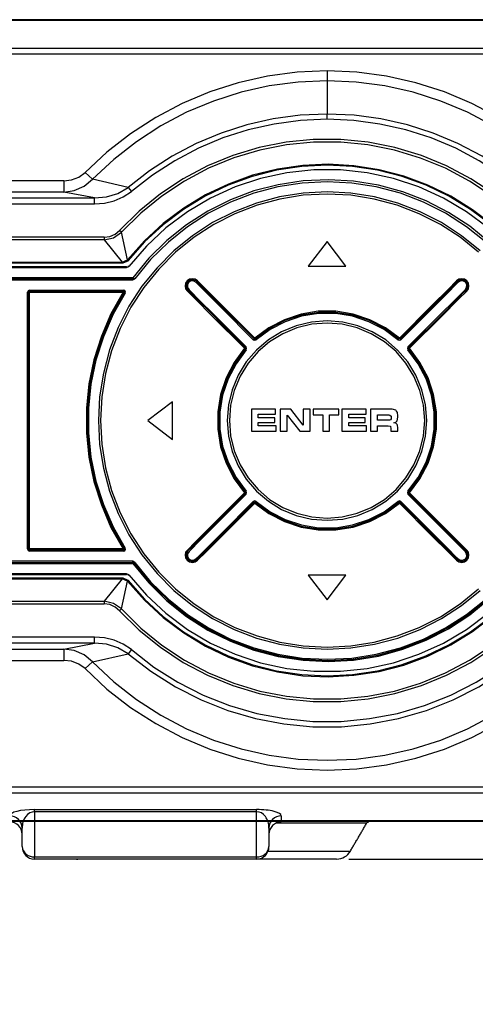
# Model space of a CAD drawing. Units: millimetres. Extents: x 608 to 931, y 414 to 878.
# Drawn here: x 811 to 848, y 414 to 493 of the extents above; entities that cross this region are included whole.
import ezdxf

# ---------------------------------------------------------------- set-up
doc = ezdxf.new("R2010")
doc.units = ezdxf.units.MM
doc.header["$PDSIZE"] = -1
doc.dimstyles.new('ISO-25', dxfattribs={"dimtxt": 2.5, "dimasz": 2.5, "dimexe": 1.25, "dimexo": 0.625, "dimtad": 1, "dimtxsty": 'Standard', "dimcen": 2.5, "dimadec": 0, "dimazin": 0, "dimtfac": 1, "dimtmove": 0, "dimatfit": 3, "dimfxl": 1, "dimarcsym": 0})

# ---------------------------------------------------------------- blocks, each defined once
blk = doc.blocks.new('*D29')
at = {"color": 0, "lineweight": -2, "transparency": 16777216}
for p, q in [((917.201, 431.747), (917.201, 435.049)), ((898.352, 428.445), (918.201, 428.445)), ((917.201, 428.445), (917.201, 425.363)), ((837.435, 425.363), (918.201, 425.363)), ((917.201, 422.061), (917.201, 413.582)), ((917.201, 413.582), (912.343, 413.582))]:
    blk.add_line(p, q, dxfattribs=at)
at = {"color": 0, "transparency": 16777216}
for points in [[(916.65, 431.747), (917.751, 431.747), (917.201, 428.445)], [(916.65, 422.061), (917.751, 422.061), (917.201, 425.363)]]:
    blk.add_solid(points, dxfattribs=at)
at = {"layer": 'Defpoints', "color": 0, "transparency": 16777216}
for p in [(897.352, 428.445), (836.435, 425.363), (917.201, 425.363)]:
    blk.add_point(p, dxfattribs=at)
at = {"color": 0, "transparency": 16777216, "insert": (914.01, 417.606), "char_height": 3.5, "attachment_point": 5}
blk.add_mtext('{\\H1.4286x;4}', dxfattribs=at)

msp = doc.modelspace()

# ---------------------------------------------------------------- linework, layer by layer
for p, q in [((811.93884, 429.37565), (829.9509, 429.37565)), ((811.93884, 429.20172), (811.93884, 429.37565)), ((829.9509, 429.20172), (811.93884, 429.20172)), ((811.93884, 429.20172), (811.93884, 425.54915)), ((829.9509, 429.20172), (829.9509, 429.37565)), ((829.9509, 425.54915), (829.9509, 429.20172)), ((831.95224, 428.87418), (831.95224, 428.37019)), ((838.86101, 428.26536), (831.50783, 428.26536)), ((810.93817, 426.36885), (810.93817, 427.88055)), ((830.95157, 427.88055), (830.95157, 426.36885)), ((830.88648, 426.01385), (837.5611, 426.01385)), ((811.93884, 425.54915), (829.9509, 425.54915)), ((811.93884, 425.36818), (811.93884, 425.54915)), ((829.9509, 425.36818), (811.93884, 425.36818)), ((815.35067, 425.36818), (815.46193, 425.36342)), ((825.94822, 425.36342), (815.46193, 425.36342)), ((836.43451, 425.36342), (825.94822, 425.36342)), ((829.9509, 425.36818), (829.9509, 425.54915))]:
    msp.add_line(p, q)
for points in [[(897.35485, 493.44648), (612.28702, 493.44648)], [(612.35218, 493.41373), (897.28969, 493.41373)], [(895.39121, 493.41373), (813.45225, 493.41373)], [(893.07111, 491.11017), (616.57077, 491.11017)], [(893.07111, 490.63994), (616.57077, 490.63994)], [(835.66491, 489.29339), (833.2307, 489.17997), (830.82958, 488.85522), (828.46053, 488.32018), (826.15663, 487.59002), (823.91754, 486.64957), (821.77566, 485.514), (819.73135, 484.19985), (817.81666, 482.70712), (816.04815, 481.05271)], [(855.28134, 481.05271), (853.49662, 482.70712), (851.58227, 484.19985), (849.55417, 485.514), (847.41229, 486.64957), (845.17286, 487.59002), (842.85275, 488.32018), (840.48404, 488.85522), (838.08224, 489.17997), (835.66491, 489.29339)], [(835.66491, 489.29339), (835.66491, 488.49876)], [(835.66491, 488.49876), (833.31206, 488.385), (830.97575, 488.0768), (828.68771, 487.55762), (826.44897, 486.84401), (824.27469, 485.93527), (822.19763, 484.83279), (820.21813, 483.55104), (818.36859, 482.10727), (816.64834, 480.50147)], [(854.68115, 480.50147), (852.96158, 482.10727), (851.11136, 483.55104), (849.1322, 484.83279), (847.05514, 485.93527), (844.88121, 486.84401), (842.64177, 487.55762), (840.33787, 488.0768), (838.01742, 488.385), (835.66491, 488.49876)], [(835.66491, 488.49876), (835.66491, 485.78944)], [(835.66491, 485.78944), (833.47443, 485.69188), (831.30016, 485.40023), (829.15828, 484.91346), (827.06536, 484.24845), (825.03725, 483.40487), (823.10636, 482.38306), (821.25683, 481.18268), (819.53657, 479.83612)], [(835.66491, 485.36783), (835.66491, 485.78944)], [(851.79291, 479.83612), (850.0568, 481.18268), (848.22381, 482.38306), (846.27637, 483.40487), (844.26447, 484.24845), (842.1712, 484.91346), (840.02967, 485.40023), (837.85505, 485.69188), (835.66491, 485.78944)], [(835.66491, 485.36783), (833.50684, 485.27061), (831.36531, 484.97827), (829.27205, 484.50804), (827.21119, 483.85924), (825.23203, 483.01532), (823.317, 482.01005), (821.51642, 480.84207), (819.81271, 479.51172)], [(851.51746, 479.51172), (849.81375, 480.84207), (847.99663, 482.01005), (846.09814, 483.01532), (844.10209, 483.85924), (842.05744, 484.50804), (839.94832, 484.97827), (837.82265, 485.27061), (835.66491, 485.36783)], [(852.49101, 476.34873), (850.90072, 477.92212), (849.18081, 479.31694), (847.31508, 480.54973), (845.35143, 481.58809), (843.30712, 482.43167), (841.16525, 483.08047), (838.99097, 483.51864), (836.76808, 483.72928), (834.54554, 483.72928), (832.33851, 483.51864), (830.14838, 483.08047), (828.02271, 482.43167), (825.96185, 481.58809), (823.99855, 480.54973), (822.14902, 479.31694), (820.42876, 477.92212), (818.83882, 476.34873)], [(852.32829, 476.20256), (850.7549, 477.74355), (849.05119, 479.13837), (847.21751, 480.3553), (845.27076, 481.39366), (843.22611, 482.22069), (841.11664, 482.86949), (838.95857, 483.29145), (836.76808, 483.50209), (834.5614, 483.50209), (832.37092, 483.29145), (830.21319, 482.86949), (828.10372, 482.23689), (826.05941, 481.39366), (824.11232, 480.3553), (822.27899, 479.13837), (820.57528, 477.75975), (819.00119, 476.20256)], [(851.97183, 473.80178), (850.60873, 475.35898), (849.0998, 476.77), (847.4609, 478.03554), (845.69204, 479.12251), (843.82665, 480.03055), (841.89575, 480.76071), (839.8835, 481.27989), (837.83919, 481.60464), (835.76248, 481.71771), (833.70162, 481.6205), (831.64076, 481.3123), (829.6292, 480.82553), (827.68176, 480.11191), (825.81602, 479.23593), (824.0475, 478.14896), (822.3762, 476.91617), (820.85073, 475.5048), (819.48797, 473.96381)], [(851.82566, 473.86659), (850.4629, 475.40758), (848.95363, 476.81895), (847.29853, 478.05174), (845.54621, 479.12251), (843.69633, 480.0147), (841.74958, 480.72831), (839.75354, 481.23129), (837.72577, 481.53948), (835.66491, 481.63704), (833.6044, 481.53948), (831.57595, 481.23129), (829.58024, 480.72831), (827.63315, 480.0147), (825.78362, 479.12251), (824.03096, 478.05174), (822.3762, 476.81895), (820.86727, 475.42379), (819.50417, 473.88245)], [(814.31203, 480.38771), (814.94463, 480.45252), (815.52897, 480.67936), (816.04815, 481.05271)], [(816.64834, 480.50147), (816.04815, 481.05271)], [(851.74465, 473.42877), (850.31639, 475.08318), (848.71024, 476.55902), (846.97413, 477.87317), (845.09184, 478.97634), (843.11269, 479.88473), (841.05183, 480.56594), (838.90961, 481.03651), (836.75188, 481.26369), (834.57795, 481.26369), (832.40332, 481.03651), (830.27765, 480.56594), (828.21749, 479.88473), (826.22178, 478.97634), (824.3557, 477.87317), (822.60339, 476.55902), (821.0131, 475.08318), (819.58553, 473.42877)], [(814.31203, 480.38771), (612.69278, 480.38771)], [(814.31203, 479.46311), (815.17181, 479.59273), (815.96679, 479.93334), (816.64834, 480.50147)], [(814.31203, 480.38771), (814.31203, 479.46311)], [(819.53657, 479.83612), (816.64834, 480.50147)], [(851.51746, 472.34146), (850.25158, 473.94761), (848.80746, 475.39138), (847.23372, 476.68898), (845.51381, 477.80836), (843.69633, 478.74915), (841.79819, 479.47931), (839.8349, 480.03055), (837.80679, 480.3553), (835.77833, 480.46906), (833.73402, 480.3715), (831.70591, 480.06296), (829.72641, 479.56033), (827.82793, 478.83017), (825.9946, 477.92212), (824.27469, 476.81895), (822.6844, 475.53721), (821.22408, 474.10998), (819.92613, 472.52004)], [(851.24133, 472.43902), (849.95958, 473.98001), (848.53201, 475.40758), (846.95792, 476.65658), (845.27076, 477.74355), (843.4857, 478.65159), (841.60341, 479.36589), (839.65632, 479.88473), (837.67682, 480.19327), (835.66491, 480.29049), (833.65266, 480.19327), (831.67351, 479.88473), (829.72641, 479.36589), (827.84413, 478.65159), (826.05941, 477.74355), (824.3557, 476.65658), (822.79816, 475.40758), (821.35405, 473.99622), (820.08816, 472.43902)], [(814.31203, 479.46311), (612.83878, 479.46311)], [(816.81071, 478.99254), (814.31203, 479.46311)], [(816.81071, 478.99254), (817.76806, 479.07355), (818.69265, 479.34935), (819.53657, 479.83612)], [(816.81071, 478.50611), (817.60568, 478.55472), (818.401, 478.74915), (819.13116, 479.07355), (819.81271, 479.51172)], [(848.06144, 474.70983), (846.56837, 475.92676), (844.92982, 476.99753), (843.20991, 477.87317), (841.39243, 478.57092), (839.5105, 479.07355), (837.59581, 479.36589), (835.66491, 479.47931), (833.71817, 479.36589), (831.80313, 479.07355), (829.93705, 478.57092), (828.11992, 477.87317), (826.38381, 476.99753), (824.76112, 475.92676), (823.25219, 474.70983), (821.88943, 473.33121), (820.65595, 471.82228), (819.60139, 470.20062), (818.72506, 468.48071), (818.02765, 466.66393), (817.52467, 464.78234), (817.21613, 462.86799), (817.11925, 460.93779), (817.21613, 458.99104), (817.52467, 457.07704), (818.02765, 455.19545), (818.72506, 453.39452), (819.60139, 451.65875), (820.65595, 450.03675), (821.88943, 448.52817), (823.25219, 447.1492), (824.76112, 445.93313), (826.38381, 444.87823), (828.11992, 443.98604), (829.93705, 443.28828), (831.80313, 442.78565), (833.71817, 442.49331), (835.66491, 442.38024), (837.59581, 442.49331), (839.5105, 442.78565), (841.39243, 443.28828), (843.20991, 443.98604), (844.92982, 444.87823), (846.56837, 445.93313), (848.06144, 447.1492)], [(847.94767, 474.58021), (846.4546, 475.7968), (844.8488, 476.83481), (843.12855, 477.71114), (841.34383, 478.39235), (839.47774, 478.89498), (837.5796, 479.20352), (835.66491, 479.30108), (833.73402, 479.20352), (831.83554, 478.89498), (829.986, 478.39235), (828.18508, 477.71114), (826.48137, 476.83481), (824.87488, 475.7968), (823.36595, 474.58021), (822.01905, 473.21779), (820.80246, 471.72507), (819.76376, 470.11926), (818.88743, 468.3997), (818.19002, 466.59912), (817.7029, 464.74993), (817.39505, 462.85213), (817.29748, 460.93779), (817.39505, 459.00759), (817.7029, 457.10945), (818.19002, 455.26026), (818.88743, 453.45933), (819.76376, 451.73977), (820.80246, 450.13431), (822.01905, 448.64193), (823.36595, 447.27883), (824.87488, 446.07861), (826.48137, 445.0244), (828.18508, 444.14875), (829.986, 443.46686), (831.83554, 442.96354), (833.73402, 442.65603), (835.66491, 442.55812), (837.5796, 442.65603), (839.47774, 442.96354), (841.34383, 443.46686), (843.12855, 444.14875), (844.8488, 445.0244), (846.4546, 446.07861), (847.94767, 447.27883)], [(819.53657, 479.83612), (819.81271, 479.51172)], [(614.57507, 478.99254), (816.81071, 478.99254)], [(614.57507, 478.50611), (816.81071, 478.50611)], [(816.81071, 478.50611), (816.81071, 478.99254)], [(817.58948, 475.7968), (818.04385, 475.86195), (818.48201, 476.05639), (818.83882, 476.34873)], [(817.58948, 475.58616), (818.35205, 475.76439), (819.00119, 476.20256)], [(819.00119, 476.20256), (818.83882, 476.34873)], [(819.47176, 473.96381), (819.00119, 476.20256)], [(817.58948, 475.7968), (629.56749, 475.7968)], [(817.58948, 475.58616), (629.56749, 475.58616)], [(817.58948, 475.7968), (817.58948, 475.58616)], [(817.58948, 475.58616), (819.0498, 473.76938)], [(835.66491, 475.45654), (834.13944, 473.46118)], [(837.19005, 473.46118), (835.66491, 475.45654)], [(819.0498, 473.75283), (630.47605, 473.75283)], [(819.11461, 473.68802), (630.52466, 473.68802)], [(819.0498, 473.76938), (819.47176, 473.96381)], [(819.0498, 473.76938), (819.0498, 473.75283)], [(819.0498, 473.75283), (819.11461, 473.68802)], [(819.50417, 473.86659), (819.11461, 473.68802)], [(819.48797, 473.96381), (819.47176, 473.96381)], [(819.50417, 473.86659), (819.48797, 473.96381)], [(630.50846, 473.42877), (819.40661, 473.42877)], [(630.50846, 473.34741), (819.40661, 473.34741)], [(819.40661, 473.34741), (819.40661, 473.42877)], [(819.40661, 473.34741), (819.58553, 473.42877)], [(819.52037, 473.49324), (819.58553, 473.42877)], [(834.13944, 473.46118), (837.19005, 473.46118)], [(819.92613, 472.52004), (631.51441, 472.52004)], [(819.90993, 472.43902), (631.51441, 472.43902)], [(631.51441, 472.34146), (819.90993, 472.34146)], [(819.90993, 472.43902), (819.92613, 472.52004)], [(819.97439, 472.45523), (819.90993, 472.43902)], [(819.90993, 472.34146), (820.08816, 472.43902)], [(819.90993, 472.34146), (819.90993, 472.43902)], [(819.92613, 472.52004), (820.00749, 472.48763)], [(820.00749, 472.47177), (819.97439, 472.45523)], [(820.00749, 472.48763), (820.08816, 472.43902)], [(820.00749, 472.48763), (820.00749, 472.47177)], [(829.80743, 467.62127), (827.14638, 470.26543), (825.83223, 471.59544), (825.16688, 472.26079), (824.97244, 472.39041), (824.74526, 472.43902), (824.51807, 472.39041), (824.3233, 472.27665), (824.19333, 472.08222), (824.14472, 471.83883), (824.19333, 471.61165), (824.3395, 471.43307), (824.9883, 470.76807), (826.319, 469.43806), (828.98005, 466.7939)], [(829.74262, 467.55612), (826.85438, 470.44401), (825.42681, 471.87124), (825.06966, 472.22839), (824.82593, 472.34146), (824.58289, 472.3256), (824.37156, 472.19564), (824.25814, 471.96845), (824.25814, 471.70921), (824.38811, 471.49823)], [(829.67746, 467.49165), (827.13052, 470.05445), (825.84808, 471.31965), (825.21548, 471.96845), (825.05311, 472.13083), (824.85902, 472.24424), (824.6477, 472.26079), (824.45292, 472.14703), (824.3395, 471.95225), (824.3557, 471.72507), (824.46947, 471.54649), (824.63184, 471.38446), (825.26444, 470.73566), (826.54618, 469.47046), (829.09382, 466.90732)], [(842.35012, 466.7939), (844.99463, 469.43806), (846.32533, 470.76807), (846.99033, 471.43307), (847.1203, 471.61165), (847.16856, 471.83883), (847.1203, 472.08222), (847.00653, 472.27665), (846.81175, 472.39041), (846.58492, 472.43902), (846.34118, 472.39041), (846.16295, 472.26079), (845.4976, 471.59544), (844.16725, 470.26543), (841.5224, 467.62127)], [(846.22776, 472.21184), (841.58721, 467.55612)], [(842.21981, 466.90732), (844.7833, 469.47046), (846.04919, 470.73566), (846.69833, 471.38446), (846.86071, 471.54649), (846.97413, 471.72507), (846.99033, 471.95225), (846.87657, 472.14703), (846.68179, 472.26079), (846.4546, 472.24424), (846.27637, 472.13083), (846.114, 471.96845), (845.4814, 471.31965), (844.19966, 470.05445), (841.65202, 467.49165)], [(842.28462, 466.85871), (845.17286, 469.72971), (846.60077, 471.17348), (846.97413, 471.53063), (847.07134, 471.75747), (847.05514, 472.01741), (846.92552, 472.22839), (846.69833, 472.34146), (846.4546, 472.34146), (846.22776, 472.21184)], [(811.53722, 471.51443), (811.4238, 471.46582), (811.37484, 471.35206)], [(811.37484, 450.52352), (811.37484, 471.35206)], [(811.37484, 471.35206), (811.4562, 471.35206)], [(811.53722, 471.43307), (811.48861, 471.40101), (811.4562, 471.35206)], [(811.4562, 450.52352), (811.4562, 471.35206)], [(811.53722, 471.35206), (811.4562, 471.35206)], [(811.53722, 471.51443), (819.16357, 471.51443)], [(811.53722, 471.43307), (811.53722, 471.51443)], [(811.53722, 471.43307), (819.16357, 471.43307)], [(811.53722, 471.43307), (811.53722, 471.35206)], [(811.53722, 471.35206), (819.13116, 471.35206)], [(811.53722, 450.52352), (811.53722, 471.35206)], [(819.13116, 471.35206), (818.14141, 469.60009), (817.3623, 467.7671), (816.7459, 465.8693), (816.34014, 463.92255), (816.14571, 461.92754), (816.14571, 459.93218), (816.34014, 457.95303), (816.7459, 455.99007), (817.3623, 454.09228), (818.14141, 452.25895), (819.13116, 450.52352)], [(819.21217, 471.31965), (818.23863, 469.58388), (817.44331, 467.7671), (816.84312, 465.85276), (816.4377, 463.90635), (816.22638, 461.92754), (816.22638, 459.93218), (816.4377, 457.95303), (816.84312, 456.00628), (817.44331, 454.10883), (818.23863, 452.2755), (819.21217, 450.53973)], [(819.29319, 471.27104), (818.31964, 469.55182), (817.52467, 467.73469), (816.92448, 465.8369), (816.51872, 463.89015), (816.32394, 461.92754), (816.32394, 459.93218), (816.51872, 457.96923), (816.92448, 456.02282), (817.52467, 454.12468), (818.31964, 452.3079), (819.29319, 450.58834)], [(819.13116, 471.35206), (819.16357, 471.43307)], [(819.21217, 471.31965), (819.13116, 471.35206)], [(819.29319, 471.27104), (819.30939, 471.38446), (819.26078, 471.48202), (819.16357, 471.51443)], [(819.16357, 471.51443), (819.16357, 471.43307)], [(819.16357, 471.43307), (819.19597, 471.43307)], [(819.19597, 471.43307), (819.21217, 471.41687)], [(819.21217, 471.41687), (819.21217, 471.40101)], [(819.21217, 471.40101), (819.22838, 471.40101)], [(819.22838, 471.3362), (819.21217, 471.31965)], [(819.21217, 471.31965), (819.29319, 471.27104)], [(819.22838, 471.40101), (819.22838, 471.3686)], [(819.22838, 471.3686), (819.22838, 471.35206)], [(819.22838, 471.35206), (819.22838, 471.3362)], [(824.38811, 471.49823), (829.02832, 466.85871)], [(841.5224, 467.62127), (840.38614, 468.46451), (839.12094, 469.11331), (837.77404, 469.56768), (836.37853, 469.79486), (834.95096, 469.79486), (833.55545, 469.56768), (832.20855, 469.11331), (830.94335, 468.46451), (829.80743, 467.62127)], [(841.45724, 467.55612), (840.33787, 468.3997), (839.08853, 469.0485), (837.75818, 469.48632), (836.36267, 469.6973), (834.9675, 469.6973), (833.57165, 469.48632), (832.24164, 469.0485), (830.99196, 468.3997), (829.87224, 467.55612)], [(841.39243, 467.49165), (840.28926, 468.31868), (839.05613, 468.95128), (837.72577, 469.38945), (836.36267, 469.61629), (834.9675, 469.61629), (833.58785, 469.38945), (832.2737, 468.95128), (831.04057, 468.31868), (829.92119, 467.49165)], [(843.74529, 460.93779), (843.64773, 462.20333), (843.35573, 463.43578), (842.86896, 464.60376), (842.20395, 465.69073), (841.37623, 466.64773), (840.41923, 467.4751), (839.33157, 468.14045), (838.16359, 468.62688), (836.93046, 468.91888), (835.66491, 469.01609), (834.39937, 468.91888), (833.16624, 468.62688), (831.98136, 468.14045), (830.91094, 467.4751), (829.93705, 466.64773), (829.10967, 465.69073), (828.46053, 464.60376), (827.97375, 463.43578), (827.66556, 462.20333), (827.56834, 460.93779), (827.66556, 459.67225), (827.97375, 458.42325), (828.46053, 457.25562), (829.10967, 456.16865), (829.93705, 455.21165), (830.91094, 454.38393), (831.98136, 453.71927), (833.16624, 453.23249), (834.39937, 452.9405), (835.66491, 452.84328), (836.93046, 452.9405), (838.16359, 453.23249), (839.33157, 453.71927), (840.41923, 454.38393), (841.37623, 455.21165), (842.20395, 456.16865), (842.86896, 457.25562), (843.35573, 458.42325), (843.64773, 459.67225), (843.74529, 460.93779), (843.74529, 460.93779)], [(843.58291, 460.93779), (843.4857, 462.17058), (843.19336, 463.37131), (842.70658, 464.52275), (842.05744, 465.57696), (841.26247, 466.53396), (840.30547, 467.32893), (839.25056, 467.97808), (838.11464, 468.46451), (836.89805, 468.7403), (835.66491, 468.83752), (834.43178, 468.7403), (833.21484, 468.46451), (832.06272, 467.97808), (831.00816, 467.32893), (830.06702, 466.53396), (829.2555, 465.57696), (828.60704, 464.52275), (828.13613, 463.37131), (827.84413, 462.17058), (827.74657, 460.93779), (827.84413, 459.6888), (828.13613, 458.48841), (828.60704, 457.33663), (829.2555, 456.28207), (830.06702, 455.34093), (831.00816, 454.5301), (832.06272, 453.8813), (833.21484, 453.41073), (834.43178, 453.11873), (835.66491, 453.02151), (836.89805, 453.11873), (838.11464, 453.41073), (839.25056, 453.8813), (840.30547, 454.5301), (841.26247, 455.34093), (842.05744, 456.28207), (842.70658, 457.33663), (843.19336, 458.48841), (843.4857, 459.6888), (843.58291, 460.93779), (843.58291, 460.93779)], [(829.67746, 467.49165), (829.74262, 467.55612)], [(829.67746, 467.49165), (829.80743, 467.4427), (829.92119, 467.49165)], [(829.74262, 467.55612), (829.80743, 467.62127)], [(829.74262, 467.55612), (829.80743, 467.53992), (829.87224, 467.55612)], [(829.80743, 467.62127), (829.87224, 467.55612)], [(829.87224, 467.55612), (829.92119, 467.49165)], [(841.39243, 467.49165), (841.45724, 467.55612)], [(841.39243, 467.49165), (841.5224, 467.4427), (841.65202, 467.49165)], [(841.45724, 467.55612), (841.5224, 467.62127)], [(841.47379, 467.53992), (841.45724, 467.55612)], [(841.48965, 467.53992), (841.47379, 467.53992)], [(841.58721, 467.55612), (841.48965, 467.53992)], [(841.5224, 467.62127), (841.58721, 467.55612)], [(841.58721, 467.55612), (841.65202, 467.49165)], [(828.98005, 466.7939), (828.11992, 465.64177), (827.47112, 464.39312), (827.03296, 463.04657), (826.80577, 461.6352), (826.80577, 460.22383), (827.03296, 458.81246), (827.47112, 457.46625), (828.11992, 456.21726), (828.98005, 455.06514)], [(829.04486, 466.72909), (828.20094, 465.59351), (827.55179, 464.36037), (827.11397, 463.01416), (826.88679, 461.6352), (826.88679, 460.22383), (827.11397, 458.84522), (827.55179, 457.51486), (828.20094, 456.26621), (829.04486, 455.13064)], [(829.10967, 466.66393), (828.2823, 465.5449), (827.63315, 464.31177), (827.19533, 462.99796), (826.96815, 461.619), (826.96815, 460.24038), (827.19533, 458.86142), (827.63315, 457.54727), (828.2823, 456.31448), (829.10967, 455.19545)], [(828.98005, 466.7939), (829.02832, 466.85871)], [(829.04486, 466.72909), (828.98005, 466.7939)], [(829.02832, 466.85871), (829.09382, 466.90732)], [(829.02832, 466.85871), (829.06141, 466.76149)], [(829.06141, 466.76149), (829.04486, 466.74494)], [(829.04486, 466.74494), (829.04486, 466.72909)], [(829.10967, 466.66393), (829.04486, 466.72909)], [(829.10967, 466.66393), (829.14208, 466.7939), (829.09382, 466.90732)], [(842.21981, 466.90732), (842.1712, 466.7939), (842.21981, 466.66393)], [(842.21981, 466.90732), (842.28462, 466.85871)], [(842.28462, 466.72909), (842.21981, 466.66393)], [(842.21981, 455.19545), (843.04753, 456.31448), (843.69633, 457.54727), (844.13484, 458.86142), (844.34548, 460.24038), (844.34548, 461.619), (844.13484, 462.99796), (843.69633, 464.31177), (843.04753, 465.5449), (842.21981, 466.66393)], [(842.28462, 466.85871), (842.26876, 466.7939), (842.28462, 466.72909)], [(842.28462, 466.85871), (842.35012, 466.7939)], [(842.35012, 466.7939), (842.28462, 466.72909)], [(842.28462, 455.13064), (843.12855, 456.26621), (843.77769, 457.51486), (844.21551, 458.84522), (844.4427, 460.22383), (844.4427, 461.6352), (844.21551, 463.01416), (843.77769, 464.36037), (843.12855, 465.59351), (842.28462, 466.72909)], [(842.35012, 455.06514), (843.19336, 456.21726), (843.85871, 457.46625), (844.29687, 458.81246), (844.52406, 460.22383), (844.52406, 461.6352), (844.29687, 463.04657), (843.85871, 464.39312), (843.19336, 465.64177), (842.35012, 466.7939)], [(823.12222, 462.46258), (821.12686, 460.93779)], [(823.12222, 459.39646), (823.12222, 462.46258)], [(831.49493, 461.84618), (829.53164, 461.84618)], [(829.53164, 461.84618), (829.53164, 460.0618)], [(831.49493, 461.44077), (831.49493, 461.84618)], [(832.71187, 461.84618), (831.85208, 461.84618)], [(831.85208, 461.84618), (831.85208, 460.0618)], [(833.73402, 460.54858), (832.71187, 461.84618)], [(834.30181, 461.84618), (833.73402, 461.84618)], [(833.73402, 461.84618), (833.73402, 460.54858)], [(834.30181, 460.0618), (834.30181, 461.84618)], [(836.62226, 461.84618), (834.52899, 461.84618)], [(834.52899, 461.84618), (834.52899, 461.39181)], [(836.62226, 461.39181), (836.62226, 461.84618)], [(838.82894, 461.84618), (836.8653, 461.84618)], [(836.8653, 461.84618), (836.8653, 460.0618)], [(838.82894, 461.44077), (838.82894, 461.84618)], [(839.18575, 461.84618), (839.18575, 460.0618)], [(841.08424, 460.75921), (841.23006, 460.80782), (841.34383, 460.92159), (841.40898, 461.19738), (841.40898, 461.27805), (841.40898, 461.31114), (841.36003, 461.58659), (841.29522, 461.70001), (841.26247, 461.71656), (841.23006, 461.76482), (840.93807, 461.84618), (840.88946, 461.84618), (840.8736, 461.84618), (840.75983, 461.84618), (840.24031, 461.84618), (839.18575, 461.84618)], [(821.12686, 460.93779), (823.12222, 459.39646)], [(830.08357, 461.14877), (830.08357, 461.44077)], [(830.08357, 461.44077), (831.49493, 461.44077)], [(831.43012, 461.14877), (830.08357, 461.14877)], [(831.43012, 460.77542), (831.43012, 461.14877)], [(832.41987, 460.0618), (832.41987, 461.35941)], [(832.41987, 461.35941), (833.44203, 460.0618)], [(834.52899, 461.39181), (835.30811, 461.39181)], [(835.30811, 461.39181), (835.30811, 460.0618)], [(835.85969, 460.0618), (835.85969, 461.39181)], [(835.85969, 461.39181), (836.62226, 461.39181)], [(837.41723, 461.14877), (837.41723, 461.44077)], [(837.41723, 461.44077), (838.82894, 461.44077)], [(838.76379, 461.14877), (837.41723, 461.14877)], [(838.76379, 460.77542), (838.76379, 461.14877)], [(839.75354, 461.39181), (840.4999, 461.39181), (840.59746, 461.39181), (840.62987, 461.39181), (840.67882, 461.39181), (840.75983, 461.37561), (840.85705, 461.2946), (840.85705, 461.18118), (840.85705, 461.08362), (840.79224, 461.0026), (840.72708, 460.9702), (840.67882, 460.9702), (840.64642, 460.9702), (840.54851, 460.9702), (839.75354, 460.9702)], [(839.75354, 460.9702), (839.75354, 461.39181)], [(829.53164, 460.0618), (831.52734, 460.0618)], [(830.08357, 460.49963), (830.08357, 460.77542)], [(830.08357, 460.77542), (831.43012, 460.77542)], [(831.52734, 460.49963), (830.08357, 460.49963)], [(831.52734, 460.0618), (831.52734, 460.49963)], [(831.85208, 460.0618), (832.41987, 460.0618)], [(833.44203, 460.0618), (834.30181, 460.0618)], [(835.30811, 460.0618), (835.85969, 460.0618)], [(836.8653, 460.0618), (838.86135, 460.0618)], [(837.41723, 460.49963), (837.41723, 460.77542)], [(837.41723, 460.77542), (838.76379, 460.77542)], [(838.86135, 460.49963), (837.41723, 460.49963)], [(838.86135, 460.0618), (838.86135, 460.49963)], [(839.18575, 460.0618), (839.75354, 460.0618)], [(839.75354, 460.0618), (839.75354, 460.51617)], [(839.75354, 460.51617), (840.61332, 460.51617), (840.79224, 460.46722), (840.8405, 460.27279), (840.8405, 460.0618)], [(840.8405, 460.0618), (841.39243, 460.0618)], [(841.39243, 460.0618), (841.39243, 460.40241), (841.37623, 460.51617), (841.37623, 460.53203), (841.36003, 460.54858), (841.34383, 460.61339), (841.23006, 460.71061), (841.08424, 460.75921)], [(828.98005, 455.06514), (826.319, 452.42132), (824.9883, 451.09097), (824.3395, 450.42631), (824.19333, 450.24773), (824.14472, 450.02089), (824.19333, 449.79336), (824.3233, 449.59893), (824.51807, 449.46862), (824.74526, 449.42001), (824.97244, 449.46862), (825.16688, 449.59893), (825.83223, 450.26359), (827.14638, 451.59394), (829.80743, 454.23845)], [(829.02832, 455.01687), (826.15663, 452.12898), (824.71251, 450.68555), (824.3557, 450.3284), (824.24228, 450.10156), (824.25814, 449.85817), (824.40466, 449.64719), (824.63184, 449.51757), (824.87488, 449.53343), (825.10207, 449.64719)], [(829.09382, 454.95137), (826.54618, 452.38926), (825.26444, 451.12372), (824.63184, 450.47526), (824.46947, 450.31254), (824.3557, 450.13431), (824.3395, 449.90713), (824.45292, 449.71235), (824.6477, 449.61513), (824.85902, 449.61513), (825.05311, 449.74476), (825.21548, 449.89058), (825.84808, 450.53973), (827.13052, 451.80527), (829.67746, 454.36773)], [(828.98005, 455.06514), (829.04486, 455.13064)], [(829.02832, 455.01687), (828.98005, 455.06514)], [(829.02832, 455.01687), (829.06141, 455.06514), (829.04486, 455.13064)], [(829.09382, 454.95137), (829.02832, 455.01687)], [(829.04486, 455.13064), (829.10967, 455.19545)], [(829.09382, 454.95137), (829.14208, 455.06514), (829.10967, 455.19545)], [(841.5224, 454.23845), (844.16725, 451.59394), (845.4976, 450.26359), (846.16295, 449.59893), (846.34118, 449.46862), (846.58492, 449.42001), (846.81175, 449.46862), (847.00653, 449.59893), (847.1203, 449.79336), (847.16856, 450.02089), (847.1203, 450.24773), (846.99033, 450.42631), (846.32533, 451.09097), (844.99463, 452.42132), (842.35012, 455.06514)], [(841.65202, 454.36773), (844.19966, 451.80527), (845.4814, 450.53973), (846.114, 449.89058), (846.27637, 449.74476), (846.4546, 449.61513), (846.68179, 449.61513), (846.87657, 449.71235), (846.99033, 449.90713), (846.97413, 450.13431), (846.86071, 450.31254), (846.69833, 450.47526), (846.04919, 451.12372), (844.7833, 452.38926), (842.21981, 454.95137)], [(842.21981, 455.19545), (842.1712, 455.06514), (842.21981, 454.95137)], [(842.21981, 455.19545), (842.28462, 455.13064)], [(842.28462, 455.01687), (842.21981, 454.95137)], [(842.26876, 455.11409), (842.28462, 455.13064)], [(842.28462, 455.01687), (842.26876, 455.11409)], [(842.28462, 455.13064), (842.35012, 455.06514)], [(842.35012, 455.06514), (842.28462, 455.01687)], [(846.94138, 450.3615), (842.28462, 455.01687)], [(825.10207, 449.64719), (829.74262, 454.30291)], [(829.92119, 454.36773), (829.80743, 454.41633), (829.67746, 454.36773)], [(829.74262, 454.30291), (829.67746, 454.36773)], [(829.74262, 454.30291), (829.83983, 454.31912)], [(829.80743, 454.23845), (829.74262, 454.30291)], [(829.87224, 454.30291), (829.80743, 454.23845)], [(829.80743, 454.23845), (830.94335, 453.39452), (832.20855, 452.74572), (833.55545, 452.29135), (834.95096, 452.06417), (836.37853, 452.06417), (837.77404, 452.29135), (839.12094, 452.74572), (840.38614, 453.39452), (841.5224, 454.23845)], [(829.83983, 454.31912), (829.85638, 454.31912)], [(829.85638, 454.31912), (829.87224, 454.30291)], [(829.92119, 454.36773), (829.87224, 454.30291)], [(829.87224, 454.30291), (830.99196, 453.47588), (832.24164, 452.82708), (833.57165, 452.37271), (834.9675, 452.16173), (836.36267, 452.16173), (837.75818, 452.37271), (839.08853, 452.82708), (840.33787, 453.47588), (841.45724, 454.30291)], [(829.92119, 454.36773), (831.04057, 453.54069), (832.2737, 452.90809), (833.58785, 452.46993), (834.9675, 452.2424), (836.36267, 452.2424), (837.72577, 452.46993), (839.05613, 452.90809), (840.28926, 453.54069), (841.39243, 454.36773)], [(841.65202, 454.36773), (841.5224, 454.41633), (841.39243, 454.36773)], [(841.45724, 454.30291), (841.39243, 454.36773)], [(841.58721, 454.30291), (841.5224, 454.33566), (841.45724, 454.30291)], [(841.5224, 454.23845), (841.45724, 454.30291)], [(841.58721, 454.30291), (841.5224, 454.23845)], [(841.65202, 454.36773), (841.58721, 454.30291)], [(841.58721, 454.30291), (844.45925, 451.41571), (845.90336, 449.9878), (846.25982, 449.63134), (846.48701, 449.51757), (846.74729, 449.53343), (846.95792, 449.66374), (847.07134, 449.89058), (847.07134, 450.15051), (846.94138, 450.3615)], [(811.37484, 450.52352), (811.4238, 450.39321), (811.53722, 450.34495)], [(811.4562, 450.52352), (811.37484, 450.52352)], [(811.4562, 450.52352), (811.53722, 450.52352)], [(811.4562, 450.52352), (811.48861, 450.45802), (811.53722, 450.42631)], [(819.13116, 450.52352), (811.53722, 450.52352)], [(811.53722, 450.52352), (811.53722, 450.42631)], [(819.13116, 450.52352), (819.21217, 450.53973)], [(819.16357, 450.42631), (819.13116, 450.52352)], [(819.16357, 450.34495), (819.26078, 450.37735), (819.30939, 450.47526), (819.29319, 450.58834)], [(819.19597, 450.44217), (819.16357, 450.42631)], [(819.21217, 450.44217), (819.19597, 450.44217)], [(819.29319, 450.58834), (819.21217, 450.53973)], [(819.21217, 450.53973), (819.22838, 450.52352)], [(819.22838, 450.47526), (819.21217, 450.45802)], [(819.21217, 450.45802), (819.21217, 450.44217)], [(819.22838, 450.52352), (819.22838, 450.50698)], [(819.22838, 450.50698), (819.22838, 450.49112)], [(819.22838, 450.49112), (819.22838, 450.47526)], [(819.16357, 450.42631), (811.53722, 450.42631)], [(811.53722, 450.34495), (811.53722, 450.42631)], [(819.16357, 450.34495), (811.53722, 450.34495)], [(819.16357, 450.42631), (819.16357, 450.34495)], [(819.90993, 449.51757), (631.51441, 449.51757)], [(631.51441, 449.42001), (819.90993, 449.42001)], [(631.51441, 449.339), (819.92613, 449.339)], [(820.08816, 449.42001), (819.90993, 449.51757)], [(819.90993, 449.42001), (819.90993, 449.51757)], [(819.92613, 449.339), (819.90993, 449.42001)], [(819.90993, 449.42001), (819.97439, 449.40381)], [(819.92613, 449.339), (821.22408, 447.7656), (822.6844, 446.322), (824.27469, 445.04025), (825.9946, 443.93708), (827.82793, 443.02904), (829.72641, 442.31542), (831.70591, 441.79625), (833.73402, 441.48805), (835.77833, 441.39083), (837.80679, 441.50391), (839.8349, 441.82865), (841.79819, 442.38024), (843.69633, 443.1104), (845.51381, 444.05085), (847.23372, 445.16988), (848.80746, 446.468), (850.25158, 447.92797), (851.51746, 449.51757)], [(820.00749, 449.3714), (819.92613, 449.339)], [(819.97439, 449.40381), (820.00749, 449.38795)], [(820.00749, 449.3714), (821.30509, 447.79801), (822.74921, 446.38733), (824.3395, 445.10575), (826.04286, 444.01844), (827.86033, 443.1104), (829.75882, 442.39609), (831.72177, 441.8776), (833.71817, 441.56872), (835.74593, 441.4715), (837.77404, 441.58526), (839.78594, 441.91001), (841.73338, 442.44505), (843.63187, 443.17521), (845.43245, 444.11566), (847.13616, 445.21883), (848.71024, 446.50075), (850.13816, 447.94418), (851.4199, 449.51757)], [(820.08816, 449.42001), (820.00749, 449.3714)], [(820.00749, 449.38795), (820.00749, 449.3714)], [(820.08816, 449.42001), (821.35405, 447.86282), (822.79816, 446.45179), (824.3557, 445.20228), (826.05941, 444.11566), (827.84413, 443.20761), (829.72641, 442.49331), (831.67351, 441.97413), (833.65266, 441.66662), (835.66491, 441.56872), (837.67682, 441.66662), (839.65632, 441.97413), (841.60341, 442.49331), (843.4857, 443.20761), (845.27076, 444.11566), (846.95792, 445.20228), (848.53201, 446.45179), (849.95958, 447.87936), (851.24133, 449.42001)], [(630.47605, 448.1062), (819.0498, 448.1062)], [(819.40661, 448.51162), (630.50846, 448.51162)], [(819.40661, 448.4306), (630.50846, 448.4306)], [(630.52466, 448.1717), (819.09875, 448.1717)], [(819.0498, 448.08966), (817.58948, 446.28959)], [(819.11461, 448.1717), (819.0498, 448.1062)], [(819.0498, 448.1062), (819.0498, 448.08966)], [(819.47176, 447.89557), (819.0498, 448.08966)], [(819.11461, 448.1717), (819.50417, 447.99278)], [(819.40661, 448.4306), (819.40661, 448.51162)], [(819.58553, 448.4306), (819.40661, 448.51162)], [(819.48797, 447.89557), (820.85073, 446.3544), (822.3762, 444.94373), (824.0475, 443.71024), (825.81602, 442.64017), (827.68176, 441.74729), (829.6292, 441.04954), (831.64076, 440.54691), (833.70162, 440.23871), (835.76248, 440.15735), (837.83919, 440.27111), (839.8835, 440.57931), (841.89575, 441.09849), (843.82665, 441.82865), (845.69204, 442.7367), (847.4609, 443.82401), (849.0998, 445.08921), (850.60873, 446.50075), (851.97183, 448.05794)], [(819.58553, 448.4306), (819.52037, 448.36579)], [(819.58553, 448.4306), (821.0131, 446.77619), (822.60339, 445.30019), (824.3557, 443.98604), (826.22178, 442.88287), (828.21749, 441.97413), (830.27765, 441.29292), (832.40332, 440.8227), (834.57795, 440.59586), (836.75188, 440.59586), (838.90961, 440.8227), (841.05183, 441.29292), (843.11269, 441.97413), (845.09184, 442.88287), (846.97413, 443.98604), (848.71024, 445.30019), (850.31639, 446.77619), (851.74465, 448.4306)], [(837.19005, 448.3982), (834.13944, 448.3982)], [(834.13944, 448.3982), (835.66491, 446.40319)], [(835.66491, 446.40319), (837.19005, 448.3982)], [(819.00119, 445.65665), (819.47176, 447.89557)], [(819.47176, 447.89557), (819.48797, 447.89557)], [(819.48797, 447.89557), (819.50417, 447.99278)], [(819.50417, 447.99278), (820.86727, 446.45179), (822.3762, 445.04025), (824.0151, 443.80746), (825.78362, 442.7367), (827.63315, 441.8452), (829.56404, 441.14744), (831.57595, 440.62826), (833.6044, 440.32007), (835.66491, 440.22285), (837.72577, 440.32007), (839.75354, 440.62826), (841.74958, 441.14744), (843.68048, 441.8452), (845.54621, 442.7367), (847.29853, 443.80746), (848.95363, 445.04025), (850.4629, 446.45179), (851.82566, 447.99278)], [(629.56749, 446.28959), (817.58948, 446.28959)], [(629.56749, 446.06275), (817.58948, 446.06275)], [(817.58948, 446.28959), (817.58948, 446.06275)], [(819.00119, 445.65665), (818.35205, 446.09447), (817.58948, 446.28959)], [(818.83882, 445.51117), (818.48201, 445.80282), (818.04385, 445.99794), (817.58948, 446.06275)], [(818.83882, 445.51117), (819.00119, 445.65665)], [(819.00119, 445.65665), (820.57528, 444.0998), (822.27899, 442.72084), (824.11232, 441.50391), (826.05941, 440.46624), (828.10372, 439.63886), (830.21319, 438.98937), (832.37092, 438.5681), (834.5614, 438.35711), (836.76808, 438.35711), (838.95857, 438.5681), (841.11664, 438.98937), (843.22611, 439.63886), (845.27076, 440.46624), (847.21751, 441.50391), (849.05119, 442.72084), (850.7549, 444.11566), (852.32829, 445.65665)], [(818.83882, 445.51117), (820.42876, 443.93708), (822.14902, 442.54226), (823.99855, 441.30947), (825.96185, 440.27111), (828.02271, 439.42788), (830.14838, 438.77908), (832.33851, 438.35711), (834.54554, 438.13027), (836.76808, 438.13027), (838.99097, 438.35711), (841.16525, 438.77908), (843.30712, 439.42788), (845.35143, 440.27111), (847.31508, 441.30947), (849.18081, 442.54226), (850.90072, 443.93708), (852.49101, 445.51117)], [(816.81071, 443.35309), (678.6825, 443.35309)], [(819.81271, 442.34783), (819.13116, 442.78565), (818.401, 443.1104), (817.60568, 443.30483), (816.81071, 443.35309)], [(816.81071, 442.86701), (816.81071, 443.35309)], [(816.81071, 442.86701), (678.6825, 442.86701)], [(814.31203, 442.39609), (816.81071, 442.86701)], [(819.53657, 442.02308), (818.69265, 442.50986), (817.76806, 442.78565), (816.81071, 442.86701)], [(678.86073, 442.39609), (814.31203, 442.39609)], [(816.64834, 441.35843), (815.96679, 441.92587), (815.17181, 442.28302), (814.31203, 442.39609)], [(814.31203, 442.39609), (814.31203, 441.4715)], [(816.64834, 441.35843), (819.53657, 442.02308)], [(819.81271, 442.34783), (819.53657, 442.02308)], [(819.53657, 442.02308), (821.38645, 440.59586), (823.36595, 439.32997), (825.44267, 438.27576), (827.61729, 437.41597), (829.87224, 436.76786), (832.16028, 436.32935), (834.49659, 436.10182), (836.8329, 436.10182), (839.15334, 436.32935), (841.45724, 436.76786), (843.71288, 437.41597), (845.88682, 438.27576), (847.96353, 439.32997), (849.94338, 440.59586), (851.79291, 442.02308)], [(819.81271, 442.34783), (821.62984, 440.93646), (823.56073, 439.70367), (825.62124, 438.66531), (827.76312, 437.82208), (829.9698, 437.17328), (832.22509, 436.75131), (834.51314, 436.52378), (836.81704, 436.52378), (839.10439, 436.75131), (841.36003, 437.17328), (843.56706, 437.82208), (845.70858, 438.66531), (847.7529, 439.70367), (849.70034, 440.93646), (851.51746, 442.34783)], [(678.86073, 441.4715), (814.31203, 441.4715)], [(816.04815, 440.80684), (815.52897, 441.17916), (814.94463, 441.40669), (814.31203, 441.4715)], [(816.04815, 440.80684), (816.64834, 441.35843)], [(816.64834, 441.35843), (818.36859, 439.75193), (820.21813, 438.30816), (822.19763, 437.02642), (824.27469, 435.92394), (826.44897, 435.0152), (828.68771, 434.30159), (830.97575, 433.78241), (833.31206, 433.47421), (835.66491, 433.37699), (838.01742, 433.47421), (840.33787, 433.78241), (842.64177, 434.30159), (844.88121, 435.0152), (847.05514, 435.92394), (849.1322, 437.02642), (851.11136, 438.30816), (852.96158, 439.75193), (854.68115, 441.35843)], [(816.04815, 440.80684), (817.81666, 439.15209), (819.73135, 437.65936), (821.77566, 436.3459), (823.91754, 435.21032), (826.15663, 434.26918), (828.46053, 433.53971), (830.82958, 433.00398), (833.2307, 432.67993), (835.66491, 432.56616), (838.08224, 432.67993), (840.48404, 433.00398), (842.85275, 433.53971), (845.17286, 434.26918), (847.41229, 435.21032), (849.55417, 436.3459), (851.58227, 437.65936), (853.49662, 439.15209), (855.28134, 440.80684)], [(675.40487, 431.21961), (893.07111, 431.21961)], [(675.40487, 430.74869), (893.07111, 430.74869)], [(897.35485, 428.41342), (612.28702, 428.41342)], [(897.28969, 428.46168), (612.35218, 428.46168)], [(897.28969, 428.44513), (774.38074, 428.44513)]]:
    msp.add_lwpolyline(points)
for centre, radius, start, end in [((809.94101, 427.87702), 0.99717, 0.2029462, 90.201526), ((831.94873, 427.87702), 0.99717, 89.7985156, 179.7970022), ((839.03433, 428.16529), 0.20013, 90, 150), ((811.85654, 426.46932), 0.92385, 186.2435408, 275.11107), ((811.93884, 426.36885), 1.00067, 180, 270), ((830.0332, 426.46932), 0.92384, 264.8888545, 353.7566329), ((829.9509, 426.36885), 1.00067, 270, 0), ((836.43451, 426.66429), 1.30087, 270, 330)]:
    msp.add_arc(centre, radius, start, end)
for centre, major_axis, ratio, start_param, end_param in [((811.93884, 428.87418), (2.00134, 0), 0.25056349, 1.57079633, 3.14159265), ((811.93884, 427.88055), (0, 1.32116), 0.75741565, 0, 1.57079633), ((829.9509, 428.87418), (2.00134, 0), 0.25056349, 0, 1.57079633), ((829.9509, 427.88055), (0, 1.32116), 0.75741565, 4.71238898, 6.28318531), ((809.9375, 427.36243), (0, -1.00776), 0.99296551, 1.57079633, 3.14159265), ((831.95224, 427.36243), (0, 1.00776), 0.99296551, 0, 1.57079633)]:
    msp.add_ellipse(centre, major_axis=major_axis, ratio=ratio, start_param=start_param, end_param=end_param)
msp.add_open_spline([(837.5611, 426.01385), (838.86101, 428.26536)], degree=1)

# ---------------------------------------------------------------- dimensions: what is measured, and where the dimension line sits
dim = msp.add_linear_dim(base=(917.20076, 425.36342), p1=(897.35219, 428.44513), p2=(836.43451, 425.36342), angle=90, text='{\\H1.4286x;4}', dimstyle='ISO-25', override={"dimtxt": 3.5, "dimasz": 3.302, "dimexe": 1, "dimexo": 1, "dimgap": 1.524, "dimtih": 1, "dimtoh": 1, "dimzin": 0, "dimadec": 2, "dimtzin": 0})
dim.commit()
dim.dimension.update_dxf_attribs({"geometry": '*D29', "text_midpoint": (914.01006, 413.58209), "dimtype": 160})

doc.saveas('drawing.dxf')
